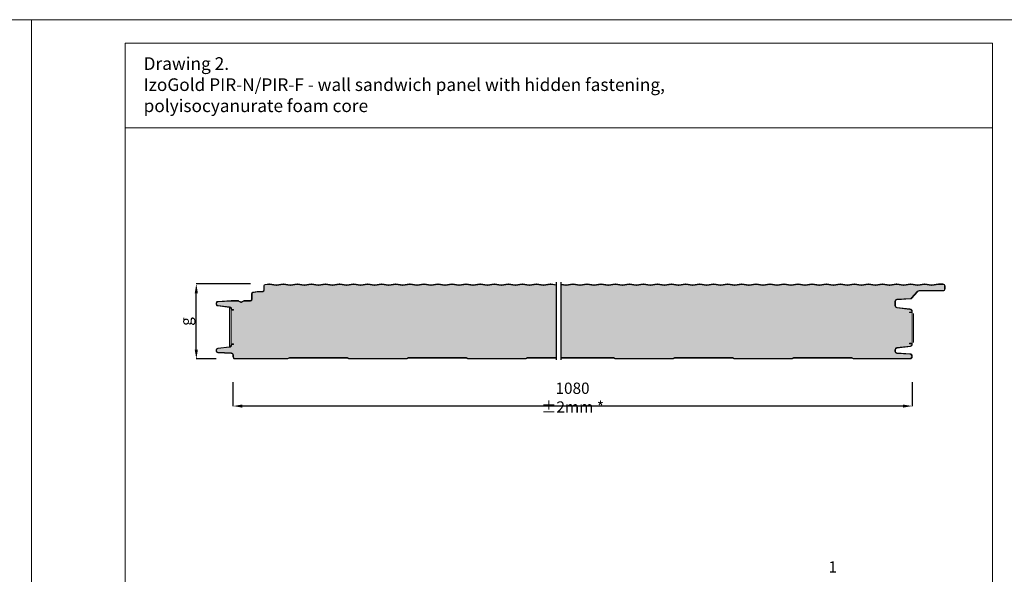
# Model space of a CAD drawing. Units: millimetres. Extents: x -396 to 1231, y 294 to 442.
# Drawn here: x -187 to -82, y 383 to 442 of the extents above; entities that cross this region are included whole.
import ezdxf

# ---------------------------------------------------------------- set-up
doc = ezdxf.new("R2010")
doc.units = ezdxf.units.MM
doc.header["$LTSCALE"] = 1000
doc.linetypes.add('HIDDEN', pattern=[0.375, 0.25, -0.125])
doc.layers.add('HATCH', color=8, linetype='Continuous')
doc.layers.add('HIDE', color=8, linetype='HIDDEN')
doc.layers.add('L-10', color=8, linetype='Continuous', lineweight=18)
doc.layers.add('Opisy', color=7, linetype='Continuous', lineweight=9)
doc.styles.add('ROMANS', font='romans.shx', dxfattribs={"width": 0.8})
doc.styles.get("Standard").update_dxf_attribs({"font": 'arial.ttf'})
doc.dimstyles.get("Standard").update_dxf_attribs({"dimtxt": 0.18, "dimasz": 0.18, "dimexe": 0.18, "dimexo": 0.0625, "dimgap": 0.09, "dimtad": 0, "dimtih": 1, "dimtoh": 1, "dimdec": 4, "dimzin": 0, "dimdsep": 46, "dimtxsty": 'Standard', "dimcen": 0.09, "dimadec": 0, "dimazin": 0, "dimtfac": 1, "dimtdec": 4, "dimtofl": 0, "dimtmove": 0, "dimatfit": 3, "dimfxl": 1, "dimtolj": 1, "dimtzin": 0, "dimarcsym": 0})

# ---------------------------------------------------------------- blocks, each defined once
blk = doc.blocks.new('*D21')
at = {"layer": 'DEFPOINTS', "color": 0, "lineweight": 9, "ltscale": 0.1}
for p in [(-168.12, 414.02), (-160.33, 414.02), (-164, 406.02)]:
    blk.add_point(p, dxfattribs=at)
at = {"layer": 'Opisy', "color": 8, "lineweight": -2, "ltscale": 0.1}
for p, q in [((-162.33, 414.02), (-168.12, 414.02)), ((-168.12, 407.02), (-168.12, 413.02)), ((-166, 406.02), (-168.12, 406.02))]:
    blk.add_line(p, q, dxfattribs=at)
at = {"layer": 'Opisy', "color": 8, "lineweight": 9, "ltscale": 0.1}
for points in [[(-167.95, 413.02), (-168.29, 413.02), (-168.12, 414.02)], [(-168.29, 407.02), (-167.95, 407.02), (-168.12, 406.02)]]:
    blk.add_solid(points, dxfattribs=at)
at = {"layer": 'Opisy', "color": 7, "lineweight": 9, "ltscale": 0.1, "insert": (-169.22, 410.02), "char_height": 1.2, "attachment_point": 5, "rotation": 90, "style": 'ROMANS'}
blk.add_mtext('\\A1;g', dxfattribs=at)
blk = doc.blocks.new('*D22')
at = {"layer": 'DEFPOINTS', "color": 0, "lineweight": 9, "ltscale": 0.1}
for p in [(-164.22, 405.53), (-91.77, 405.53), (-164.22, 401)]:
    blk.add_point(p, dxfattribs=at)
at = {"layer": 'Opisy', "color": 8, "lineweight": -2, "ltscale": 0.1}
for p, q in [((-164.22, 403.53), (-164.22, 401)), ((-91.77, 403.53), (-91.77, 401)), ((-92.77, 401), (-163.22, 401))]:
    blk.add_line(p, q, dxfattribs=at)
at = {"layer": 'Opisy', "color": 8, "lineweight": 9, "ltscale": 0.1}
for points in [[(-163.22, 401.16), (-163.22, 400.83), (-164.22, 401)], [(-92.77, 400.83), (-92.77, 401.16), (-91.77, 401)]]:
    blk.add_solid(points, dxfattribs=at)
at = {"layer": 'Opisy', "color": 7, "lineweight": 9, "ltscale": 0.1, "insert": (-128, 401.9), "char_height": 1.2, "attachment_point": 5, "style": 'ROMANS'}
blk.add_mtext('\\A1;1080 ±2mm *', dxfattribs=at)

msp = doc.modelspace()

# ---------------------------------------------------------------- hatches: boundary and pattern name
at = {"layer": 'L-10', "lineweight": 9, "ltscale": 0.1}
for points in [[(-164.42, 407.51, -0.414214), (-164.31, 407.62), (-164.15, 407.62), (-164.15, 407.57), (-164.31, 407.57, 0.414214), (-164.37, 407.51), (-164.37, 407.5, -0.382754), (-164.57, 407.27), (-165.82, 407.12, 0.382754), (-165.97, 406.94), (-165.97, 406.91, 0.39805), (-165.81, 406.74), (-164.38, 406.66, -0.39805), (-164.17, 406.43), (-164.17, 406.25, 0.414214), (-164, 406.07), (-158.39, 406.07, 0.123106), (-158.38, 406.07), (-158.2, 406.17, -0.123106), (-158.19, 406.17), (-152.05, 406.17, -0.123106), (-152.04, 406.17), (-151.87, 406.07, 0.123106), (-151.85, 406.07), (-145.69, 406.07, 0.123106), (-145.68, 406.07), (-145.5, 406.17, -0.123106), (-145.49, 406.17), (-139.35, 406.17, -0.123106), (-139.34, 406.17), (-139.17, 406.07, 0.123106), (-139.15, 406.07), (-132.99, 406.07, 0.123106), (-132.98, 406.07), (-132.8, 406.17, -0.123106), (-132.79, 406.17), (-129.71, 406.17), (-129.71, 413.88), (-130.33, 413.97, 0.067896), (-130.36, 413.97), (-131.08, 413.87, -0.067896), (-131.12, 413.87), (-131.83, 413.97, 0.067896), (-131.86, 413.97), (-132.58, 413.87, -0.067896), (-132.62, 413.87), (-133.33, 413.97, 0.067896), (-133.36, 413.97), (-134.08, 413.87, -0.067896), (-134.12, 413.87), (-134.83, 413.97, 0.067896), (-134.86, 413.97), (-135.58, 413.87, -0.067896), (-135.62, 413.87), (-136.33, 413.97, 0.067896), (-136.36, 413.97), (-137.08, 413.87, -0.067896), (-137.12, 413.87), (-137.83, 413.97, 0.067896), (-137.86, 413.97), (-138.58, 413.87, -0.067896), (-138.62, 413.87), (-139.33, 413.97, 0.067896), (-139.36, 413.97), (-140.08, 413.87, -0.067896), (-140.12, 413.87), (-140.83, 413.97, 0.067896), (-140.86, 413.97), (-141.58, 413.87, -0.067896), (-141.62, 413.87), (-142.33, 413.97, 0.067896), (-142.36, 413.97), (-143.08, 413.87, -0.067896), (-143.12, 413.87), (-143.83, 413.97, 0.067896), (-143.86, 413.97), (-144.58, 413.87, -0.067896), (-144.62, 413.87), (-145.33, 413.97, 0.067896), (-145.36, 413.97), (-146.08, 413.87, -0.067896), (-146.12, 413.87), (-146.83, 413.97, 0.067896), (-146.86, 413.97), (-147.58, 413.87, -0.067896), (-147.62, 413.87), (-148.33, 413.97, 0.067896), (-148.36, 413.97), (-149.08, 413.87, -0.067896), (-149.12, 413.87), (-149.83, 413.97, 0.067896), (-149.86, 413.97), (-150.58, 413.87, -0.067896), (-150.62, 413.87), (-151.33, 413.97, 0.067896), (-151.36, 413.97), (-152.08, 413.87, -0.067896), (-152.12, 413.87), (-152.83, 413.97, 0.067896), (-152.86, 413.97), (-153.58, 413.87, -0.067896), (-153.62, 413.87), (-154.33, 413.97, 0.067896), (-154.36, 413.97), (-155.08, 413.87, -0.067896), (-155.12, 413.87), (-155.83, 413.97, 0.067896), (-155.86, 413.97), (-156.58, 413.87, -0.067896), (-156.62, 413.87), (-157.33, 413.97, 0.067896), (-157.36, 413.97), (-158.08, 413.87, -0.067896), (-158.12, 413.87), (-158.83, 413.97, 0.067896), (-158.86, 413.97), (-159.58, 413.87, -0.067896), (-159.62, 413.87), (-160.33, 413.97, 0.067896), (-160.36, 413.97), (-160.79, 413.91, 0.375037), (-160.87, 413.81), (-160.87, 413.4, -0.414214), (-161.1, 413.17), (-161.63, 413.17), (-162.09, 413.09, 0.361308), (-162.17, 412.99), (-162.17, 412.87), (-162.17, 412.37, -0.414214), (-162.35, 412.2), (-163, 412.2, 0.11644), (-163.04, 412.19), (-163.3, 412.06, -0.236068), (-163.39, 412.06), (-163.64, 412.19, 0.116428), (-163.69, 412.2), (-164.4, 412.2), (-165.81, 412.11, 0.39805), (-165.97, 411.93), (-165.97, 411.9, 0.382754), (-165.82, 411.73), (-164.57, 411.57, -0.382754), (-164.37, 411.35), (-164.37, 411.34, 0.414214), (-164.31, 411.28), (-164.15, 411.28), (-164.15, 411.23), (-164.31, 411.23, -0.414214), (-164.42, 411.34)], [(-129.21, 413.94), (-128.72, 413.87, 0.067896), (-128.68, 413.87), (-127.96, 413.97, -0.067896), (-127.93, 413.97), (-127.22, 413.87, 0.067896), (-127.18, 413.87), (-126.46, 413.97, -0.067896), (-126.43, 413.97), (-125.72, 413.87, 0.067896), (-125.68, 413.87), (-124.96, 413.97, -0.067896), (-124.93, 413.97), (-124.22, 413.87, 0.067896), (-124.18, 413.87), (-123.46, 413.97, -0.067896), (-123.43, 413.97), (-122.72, 413.87, 0.067896), (-122.68, 413.87), (-121.96, 413.97, -0.067896), (-121.93, 413.97), (-121.22, 413.87, 0.067896), (-121.18, 413.87), (-120.46, 413.97, -0.067896), (-120.43, 413.97), (-119.72, 413.87, 0.067896), (-119.68, 413.87), (-118.96, 413.97, -0.067896), (-118.93, 413.97), (-118.22, 413.87, 0.067896), (-118.18, 413.87), (-117.46, 413.97, -0.067896), (-117.43, 413.97), (-116.72, 413.87, 0.067896), (-116.68, 413.87), (-115.96, 413.97, -0.067896), (-115.93, 413.97), (-115.22, 413.87, 0.067896), (-115.18, 413.87), (-114.46, 413.97, -0.067896), (-114.43, 413.97), (-113.72, 413.87, 0.067896), (-113.68, 413.87), (-112.96, 413.97, -0.067896), (-112.93, 413.97), (-112.22, 413.87, 0.067896), (-112.18, 413.87), (-111.46, 413.97, -0.067896), (-111.43, 413.97), (-110.72, 413.87, 0.067896), (-110.68, 413.87), (-109.96, 413.97, -0.067896), (-109.93, 413.97), (-109.22, 413.87, 0.067896), (-109.18, 413.87), (-108.46, 413.97, -0.067896), (-108.43, 413.97), (-107.72, 413.87, 0.067896), (-107.68, 413.87), (-106.96, 413.97, -0.067896), (-106.93, 413.97), (-106.22, 413.87, 0.067896), (-106.18, 413.87), (-105.46, 413.97, -0.067896), (-105.43, 413.97), (-104.72, 413.87, 0.067896), (-104.68, 413.87), (-103.96, 413.97, -0.067896), (-103.93, 413.97), (-103.22, 413.87, 0.067896), (-103.18, 413.87), (-102.46, 413.97, -0.067896), (-102.43, 413.97), (-101.72, 413.87, 0.067896), (-101.68, 413.87), (-100.96, 413.97, -0.067896), (-100.93, 413.97), (-100.22, 413.87, 0.067896), (-100.18, 413.87), (-99.46, 413.97, -0.067896), (-99.43, 413.97), (-98.72, 413.87, 0.067896), (-98.68, 413.87), (-97.96, 413.97, -0.067896), (-97.93, 413.97), (-97.22, 413.87, 0.067896), (-97.18, 413.87), (-96.46, 413.97, -0.067896), (-96.43, 413.97), (-95.72, 413.87, 0.067896), (-95.68, 413.87), (-94.96, 413.97, -0.067896), (-94.93, 413.97), (-94.22, 413.87, 0.067896), (-94.18, 413.87), (-93.46, 413.97, -0.067896), (-93.43, 413.97), (-92.72, 413.87, 0.067896), (-92.68, 413.87), (-91.96, 413.97, -0.067896), (-91.93, 413.97), (-91.22, 413.87, 0.067896), (-91.18, 413.87), (-90.46, 413.97, -0.067896), (-90.43, 413.97), (-89.72, 413.87, 0.067896), (-89.68, 413.87), (-88.96, 413.97, -0.033909), (-88.95, 413.97), (-88.5, 413.97, -0.414214), (-88.32, 413.8), (-88.32, 413.5, -0.414214), (-88.5, 413.32), (-91.04, 413.32, 0.211436), (-91.21, 413.25), (-91.88, 412.5, -0.196983), (-91.95, 412.47), (-93.41, 412.39, 0.39805), (-93.62, 412.17), (-93.62, 411.69, 0.380976), (-93.42, 411.47), (-92.02, 411.31, -0.380976), (-91.82, 411.08), (-91.82, 411.07, -0.414214), (-91.88, 411.01), (-92.05, 411.01), (-92.05, 410.96), (-91.88, 410.96, 0.414214), (-91.77, 411.07), (-91.77, 407.58, 0.414214), (-91.88, 407.69), (-92.05, 407.69), (-92.05, 407.64), (-91.88, 407.64, -0.414214), (-91.82, 407.58), (-91.82, 407.57, -0.380976), (-91.98, 407.39), (-93.42, 407.23, 0.380976), (-93.62, 407), (-93.62, 406.83, 0.39805), (-93.41, 406.61), (-91.99, 406.53, -0.39805), (-91.82, 406.35), (-91.82, 406.25, -0.414214), (-92, 406.07), (-98.05, 406.07, -0.123106), (-98.07, 406.07), (-98.24, 406.17, 0.123106), (-98.25, 406.17), (-104.39, 406.17, 0.123106), (-104.4, 406.17), (-104.58, 406.07, -0.123106), (-104.59, 406.07), (-110.75, 406.07, -0.123106), (-110.77, 406.07), (-110.94, 406.17, 0.123106), (-110.95, 406.17), (-117.09, 406.17, 0.123106), (-117.1, 406.17), (-117.28, 406.07, -0.123106), (-117.29, 406.07), (-123.45, 406.07, -0.123106), (-123.47, 406.07), (-123.64, 406.17, 0.123106), (-123.65, 406.17), (-129.21, 406.17)]]:
    msp.add_hatch(color=41, dxfattribs=at).paths.add_polyline_path(points)
h = msp.add_hatch(color=254, dxfattribs=at)
edge = h.paths.add_edge_path()
edge.add_arc((-164.6, 411.35), 0.175, 0, 83.7783, ccw=False)
edge.add_line((-164.42, 411.35), (-164.42, 411.34))
edge.add_line((-164.42, 411.34), (-164.42, 407.51))
edge.add_line((-164.42, 407.51), (-164.42, 407.5))
edge.add_arc((-164.6, 407.5), 0.175, 276.2217, 360, ccw=False)
edge.add_line((-164.59, 407.32), (-164.59, 411.52))

# ---------------------------------------------------------------- linework, layer by layer
at = {"layer": 'HATCH', "lineweight": 9, "ltscale": 4}
msp.add_line((-83.21, 430.66), (-175.71, 430.66), dxfattribs=at)
at = {"layer": 'HIDE'}
for p, q in [((-129.71, 405.92), (-129.71, 414.22)), ((-129.21, 405.92), (-129.21, 414.22))]:
    msp.add_line(p, q, dxfattribs=at)
at = {"layer": 'L-10'}
for p, q in [((-164.42, 407.51), (-164.42, 411.34)), ((-91.77, 411.07), (-91.77, 407.57)), ((-91.65, 410.86), (-91.65, 407.77)), ((-91.88, 407.69), (-92.05, 407.69)), ((-92.05, 407.69), (-92.05, 407.64)), ((-92.05, 407.64), (-91.88, 407.64)), ((-91.82, 407.57), (-91.82, 407.58)), ((-91.77, 407.58), (-91.77, 407.57)), ((-165.82, 407.17), (-164.58, 407.32)), ((-164.57, 407.27), (-165.82, 407.12)), ((-165.81, 406.74), (-164.38, 406.66)), ((-93.62, 407), (-93.62, 406.83)), ((-93.57, 406.83), (-93.57, 407)), ((-91.98, 407.39), (-93.42, 407.23)), ((-93.42, 407.18), (-91.97, 407.34)), ((-91.98, 406.58), (-93.41, 406.66)), ((-93.41, 406.61), (-91.99, 406.53)), ((-91.82, 406.35), (-91.82, 406.25)), ((-91.77, 406.25), (-91.77, 406.35))]:
    msp.add_line(p, q, dxfattribs=at)
for points in [[(-290.71, 293.7), (-185.71, 293.7), (-185.71, 442.2), (-290.71, 442.2)], [(-185.71, 293.7), (-80.71, 293.7), (-80.71, 442.2), (-185.71, 442.2)], [(-175.71, 439.7), (-83.21, 439.7), (-83.21, 296.2), (-175.71, 296.2)]]:
    msp.add_lwpolyline(points, close=True, dxfattribs=at)
for points in [[(-163.69, 412.2, -0.116428), (-163.64, 412.19), (-163.39, 412.06, 0.236068), (-163.3, 412.06), (-163.04, 412.19, -0.11644), (-163, 412.2), (-162.35, 412.2, 0.414214), (-162.17, 412.37), (-162.17, 412.87), (-162.17, 412.99, -0.361308), (-162.09, 413.09), (-161.63, 413.17), (-161.1, 413.17, 0.414214), (-160.87, 413.4), (-160.87, 413.81, -0.375037), (-160.79, 413.91), (-160.36, 413.97, -0.067896), (-160.33, 413.97), (-159.62, 413.87, 0.067896), (-159.58, 413.87), (-158.86, 413.97, -0.067896), (-158.83, 413.97), (-158.12, 413.87, 0.067896), (-158.08, 413.87), (-157.36, 413.97, -0.067896), (-157.33, 413.97), (-156.62, 413.87, 0.067896), (-156.58, 413.87), (-155.86, 413.97, -0.067896), (-155.83, 413.97), (-155.12, 413.87, 0.067896), (-155.08, 413.87), (-154.36, 413.97, -0.067896), (-154.33, 413.97), (-153.62, 413.87, 0.067896), (-153.58, 413.87), (-152.86, 413.97, -0.067896), (-152.83, 413.97), (-152.12, 413.87, 0.067896), (-152.08, 413.87), (-151.36, 413.97, -0.067896), (-151.33, 413.97), (-150.62, 413.87, 0.067896), (-150.58, 413.87), (-149.86, 413.97, -0.067896), (-149.83, 413.97), (-149.12, 413.87, 0.067896), (-149.08, 413.87), (-148.36, 413.97, -0.067896), (-148.33, 413.97), (-147.62, 413.87, 0.067896), (-147.58, 413.87), (-146.86, 413.97, -0.067896), (-146.83, 413.97), (-146.12, 413.87, 0.067896), (-146.08, 413.87), (-145.36, 413.97, -0.067896), (-145.33, 413.97), (-144.62, 413.87, 0.067896), (-144.58, 413.87), (-143.86, 413.97, -0.067896), (-143.83, 413.97), (-143.12, 413.87, 0.067896), (-143.08, 413.87), (-142.36, 413.97, -0.067896), (-142.33, 413.97), (-141.62, 413.87, 0.067896), (-141.58, 413.87), (-140.86, 413.97, -0.067896), (-140.83, 413.97), (-140.12, 413.87, 0.067896), (-140.08, 413.87), (-139.36, 413.97, -0.067896), (-139.33, 413.97), (-138.62, 413.87, 0.067896), (-138.58, 413.87), (-137.86, 413.97, -0.067896), (-137.83, 413.97), (-137.12, 413.87, 0.067896), (-137.08, 413.87), (-136.36, 413.97, -0.067896), (-136.33, 413.97), (-135.62, 413.87, 0.067896), (-135.58, 413.87), (-134.86, 413.97, -0.067896), (-134.83, 413.97), (-134.12, 413.87, 0.067896), (-134.08, 413.87), (-133.36, 413.97, -0.067896), (-133.33, 413.97), (-132.62, 413.87, 0.067896), (-132.58, 413.87), (-131.86, 413.97, -0.067896), (-131.83, 413.97), (-131.12, 413.87, 0.067896), (-131.08, 413.87), (-130.36, 413.97, -0.067896), (-130.33, 413.97), (-129.71, 413.88)], [(-161.64, 413.22), (-161.1, 413.22, 0.414214), (-160.92, 413.4), (-160.92, 413.81, -0.375037), (-160.79, 413.96), (-160.37, 414.02, -0.067896), (-160.33, 414.02), (-159.61, 413.92, 0.067896), (-159.58, 413.92), (-158.87, 414.02, -0.067896), (-158.83, 414.02), (-158.11, 413.92, 0.067896), (-158.08, 413.92), (-157.37, 414.02, -0.067896), (-157.33, 414.02), (-156.61, 413.92, 0.067896), (-156.58, 413.92), (-155.87, 414.02, -0.067896), (-155.83, 414.02), (-155.11, 413.92, 0.067896), (-155.08, 413.92), (-154.37, 414.02, -0.067896), (-154.33, 414.02), (-153.61, 413.92, 0.067896), (-153.58, 413.92), (-152.87, 414.02, -0.067896), (-152.83, 414.02), (-152.11, 413.92, 0.067896), (-152.08, 413.92), (-151.37, 414.02, -0.067896), (-151.33, 414.02), (-150.61, 413.92, 0.067896), (-150.58, 413.92), (-149.87, 414.02, -0.067896), (-149.83, 414.02), (-149.11, 413.92, 0.067896), (-149.08, 413.92), (-148.37, 414.02, -0.067896), (-148.33, 414.02), (-147.61, 413.92, 0.067896), (-147.58, 413.92), (-146.87, 414.02, -0.067896), (-146.83, 414.02), (-146.11, 413.92, 0.067896), (-146.08, 413.92), (-145.37, 414.02, -0.067896), (-145.33, 414.02), (-144.61, 413.92, 0.067896), (-144.58, 413.92), (-143.87, 414.02, -0.067896), (-143.83, 414.02), (-143.11, 413.92, 0.067896), (-143.08, 413.92), (-142.37, 414.02, -0.067896), (-142.33, 414.02), (-141.61, 413.92, 0.067896), (-141.58, 413.92), (-140.87, 414.02, -0.067896), (-140.83, 414.02), (-140.11, 413.92, 0.067896), (-140.08, 413.92), (-139.37, 414.02, -0.067896), (-139.33, 414.02), (-138.61, 413.92, 0.067896), (-138.58, 413.92), (-137.87, 414.02, -0.067896), (-137.83, 414.02), (-137.11, 413.92, 0.067896), (-137.08, 413.92), (-136.37, 414.02, -0.067896), (-136.33, 414.02), (-135.61, 413.92, 0.067896), (-135.58, 413.92), (-134.87, 414.02, -0.067896), (-134.83, 414.02), (-134.11, 413.92, 0.067896), (-134.08, 413.92), (-133.37, 414.02, -0.067896), (-133.33, 414.02), (-132.61, 413.92, 0.067896), (-132.58, 413.92), (-131.87, 414.02, -0.067896), (-131.83, 414.02), (-131.11, 413.92, 0.067896), (-131.08, 413.92), (-130.37, 414.02, -0.067896), (-130.33, 414.02), (-129.71, 413.94)], [(-129.21, 413.94), (-128.72, 413.87, 0.067896), (-128.68, 413.87), (-127.96, 413.97, -0.067896), (-127.93, 413.97), (-127.22, 413.87, 0.067896), (-127.18, 413.87), (-126.46, 413.97, -0.067896), (-126.43, 413.97), (-125.72, 413.87, 0.067896), (-125.68, 413.87), (-124.96, 413.97, -0.067896), (-124.93, 413.97), (-124.22, 413.87, 0.067896), (-124.18, 413.87), (-123.46, 413.97, -0.067896), (-123.43, 413.97), (-122.72, 413.87, 0.067896), (-122.68, 413.87), (-121.96, 413.97, -0.067896), (-121.93, 413.97), (-121.22, 413.87, 0.067896), (-121.18, 413.87), (-120.46, 413.97, -0.067896), (-120.43, 413.97), (-119.72, 413.87, 0.067896), (-119.68, 413.87), (-118.96, 413.97, -0.067896), (-118.93, 413.97), (-118.22, 413.87, 0.067896), (-118.18, 413.87), (-117.46, 413.97, -0.067896), (-117.43, 413.97), (-116.72, 413.87, 0.067896), (-116.68, 413.87), (-115.96, 413.97, -0.067896), (-115.93, 413.97), (-115.22, 413.87, 0.067896), (-115.18, 413.87), (-114.46, 413.97, -0.067896), (-114.43, 413.97), (-113.72, 413.87, 0.067896), (-113.68, 413.87), (-112.96, 413.97, -0.067896), (-112.93, 413.97), (-112.22, 413.87, 0.067896), (-112.18, 413.87), (-111.46, 413.97, -0.067896), (-111.43, 413.97), (-110.72, 413.87, 0.067896), (-110.68, 413.87), (-109.96, 413.97, -0.067896), (-109.93, 413.97), (-109.22, 413.87, 0.067896), (-109.18, 413.87), (-108.46, 413.97, -0.067896), (-108.43, 413.97), (-107.72, 413.87, 0.067896), (-107.68, 413.87), (-106.96, 413.97, -0.067896), (-106.93, 413.97), (-106.22, 413.87, 0.067896), (-106.18, 413.87), (-105.46, 413.97, -0.067896), (-105.43, 413.97), (-104.72, 413.87, 0.067896), (-104.68, 413.87), (-103.96, 413.97, -0.067896), (-103.93, 413.97), (-103.22, 413.87, 0.067896), (-103.18, 413.87), (-102.46, 413.97, -0.067896), (-102.43, 413.97), (-101.72, 413.87, 0.067896), (-101.68, 413.87), (-100.96, 413.97, -0.067896), (-100.93, 413.97), (-100.22, 413.87, 0.067896), (-100.18, 413.87), (-99.46, 413.97, -0.067896), (-99.43, 413.97), (-98.72, 413.87, 0.067896), (-98.68, 413.87), (-97.96, 413.97, -0.067896), (-97.93, 413.97), (-97.22, 413.87, 0.067896), (-97.18, 413.87), (-96.46, 413.97, -0.067896), (-96.43, 413.97), (-95.72, 413.87, 0.067896), (-95.68, 413.87), (-94.96, 413.97, -0.067896), (-94.93, 413.97), (-94.22, 413.87, 0.067896), (-94.18, 413.87), (-93.46, 413.97, -0.067896), (-93.43, 413.97), (-92.72, 413.87, 0.067896), (-92.68, 413.87), (-91.96, 413.97, -0.067896), (-91.93, 413.97), (-91.22, 413.87, 0.067896), (-91.18, 413.87), (-90.46, 413.97, -0.067896), (-90.43, 413.97), (-89.72, 413.87, 0.067896), (-89.68, 413.87), (-88.96, 413.97, -0.033909), (-88.95, 413.97), (-88.5, 413.97, -0.414214), (-88.32, 413.8), (-88.32, 413.5, -0.414214), (-88.5, 413.32), (-91.04, 413.32, 0.211436), (-91.21, 413.25), (-91.88, 412.5, -0.196983), (-91.95, 412.47), (-93.41, 412.39, 0.39805), (-93.62, 412.17), (-93.62, 411.69, 0.380976), (-93.42, 411.47), (-92.02, 411.31, -0.380976), (-91.82, 411.08), (-91.82, 411.07, -0.414214), (-91.88, 411.01), (-92.05, 411.01), (-92.05, 410.96), (-91.88, 410.96, 0.414214), (-91.77, 411.07), (-91.77, 411.08, 0.380976), (-92.02, 411.36), (-93.42, 411.52, -0.380976), (-93.57, 411.69), (-93.57, 412.17, -0.39805), (-93.41, 412.34), (-91.95, 412.42, 0.196983), (-91.85, 412.47), (-91.17, 413.21, -0.211436), (-91.04, 413.27), (-88.5, 413.27, 0.414214), (-88.27, 413.5), (-88.27, 413.8, 0.414214), (-88.5, 414.02), (-88.95, 414.02, 0.033909), (-88.97, 414.02), (-89.68, 413.92, -0.067896), (-89.71, 413.92), (-90.43, 414.02, 0.067896), (-90.47, 414.02), (-91.18, 413.92, -0.067896), (-91.21, 413.92), (-91.93, 414.02, 0.067896), (-91.97, 414.02), (-92.68, 413.92, -0.067896), (-92.71, 413.92), (-93.43, 414.02, 0.067896), (-93.47, 414.02), (-94.18, 413.92, -0.067896), (-94.21, 413.92), (-94.93, 414.02, 0.067896), (-94.97, 414.02), (-95.68, 413.92, -0.067896), (-95.71, 413.92), (-96.43, 414.02, 0.067896), (-96.47, 414.02), (-97.18, 413.92, -0.067896), (-97.21, 413.92), (-97.93, 414.02, 0.067896), (-97.97, 414.02), (-98.68, 413.92, -0.067896), (-98.71, 413.92), (-99.43, 414.02, 0.067896), (-99.47, 414.02), (-100.18, 413.92, -0.067896), (-100.21, 413.92), (-100.93, 414.02, 0.067896), (-100.97, 414.02), (-101.68, 413.92, -0.067896), (-101.71, 413.92), (-102.43, 414.02, 0.067896), (-102.47, 414.02), (-103.18, 413.92, -0.067896), (-103.21, 413.92), (-103.93, 414.02, 0.067896), (-103.97, 414.02), (-104.68, 413.92, -0.067896), (-104.71, 413.92), (-105.43, 414.02, 0.067896), (-105.47, 414.02), (-106.18, 413.92, -0.067896), (-106.21, 413.92), (-106.93, 414.02, 0.067896), (-106.97, 414.02), (-107.68, 413.92, -0.067896), (-107.71, 413.92), (-108.43, 414.02, 0.067896), (-108.47, 414.02), (-109.18, 413.92, -0.067896), (-109.21, 413.92), (-109.93, 414.02, 0.067896), (-109.97, 414.02), (-110.68, 413.92, -0.067896), (-110.71, 413.92), (-111.43, 414.02, 0.067896), (-111.47, 414.02), (-112.18, 413.92, -0.067896), (-112.21, 413.92), (-112.93, 414.02, 0.067896), (-112.97, 414.02), (-113.68, 413.92, -0.067896), (-113.71, 413.92), (-114.43, 414.02, 0.067896), (-114.47, 414.02), (-115.18, 413.92, -0.067896), (-115.21, 413.92), (-115.93, 414.02, 0.067896), (-115.97, 414.02), (-116.68, 413.92, -0.067896), (-116.71, 413.92), (-117.43, 414.02, 0.067896), (-117.47, 414.02), (-118.18, 413.92, -0.067896), (-118.21, 413.92), (-118.93, 414.02, 0.067896), (-118.97, 414.02), (-119.68, 413.92, -0.067896), (-119.71, 413.92), (-120.43, 414.02, 0.067896), (-120.47, 414.02), (-121.18, 413.92, -0.067896), (-121.21, 413.92), (-121.93, 414.02, 0.067896), (-121.97, 414.02), (-122.68, 413.92, -0.067896), (-122.71, 413.92), (-123.43, 414.02, 0.067896), (-123.47, 414.02), (-124.18, 413.92, -0.067896), (-124.21, 413.92), (-124.93, 414.02, 0.067896), (-124.97, 414.02), (-125.68, 413.92, -0.067896), (-125.71, 413.92), (-126.43, 414.02, 0.067896), (-126.47, 414.02), (-127.18, 413.92, -0.067896), (-127.21, 413.92), (-127.93, 414.02, 0.067896), (-127.97, 414.02), (-128.68, 413.92, -0.067896), (-128.71, 413.92), (-129.21, 413.99)], [(-162.1, 413.14), (-161.64, 413.22), (-162.1, 413.14, 0.361308), (-162.22, 412.99), (-162.22, 412.87), (-162.22, 412.37, -0.414214), (-162.35, 412.25), (-163, 412.25, 0.11644), (-163.07, 412.23), (-163.32, 412.1, -0.236068), (-163.37, 412.1), (-163.62, 412.23, 0.116428), (-163.69, 412.25)], [(-164.58, 411.52, -0.382754), (-164.42, 411.35, 0.382754), (-164.58, 411.52), (-165.82, 411.68, -0.382754), (-166.02, 411.9), (-166.02, 411.93, -0.39805), (-165.81, 412.16), (-164.41, 412.25), (-163.69, 412.25), (-164.41, 412.25)], [(-164.57, 411.57, -0.382754), (-164.37, 411.35, 0.382754), (-164.57, 411.57), (-165.82, 411.73, -0.382754), (-165.97, 411.9), (-165.97, 411.93, -0.39805), (-165.81, 412.11), (-164.4, 412.2), (-163.69, 412.2), (-164.4, 412.2)], [(-164.42, 411.34), (-164.42, 411.35, 0.382754), (-164.58, 411.52)], [(-164.57, 411.57, -0.382754), (-164.37, 411.35), (-164.37, 411.34)], [(-164.42, 407.51), (-164.42, 407.5, -0.382754), (-164.58, 407.32)], [(-164.57, 407.27, 0.382754), (-164.37, 407.5), (-164.37, 407.51)], [(-165.82, 407.17, 0.382754), (-166.02, 406.94), (-166.02, 406.91, 0.39805), (-165.81, 406.69), (-164.39, 406.61)], [(-165.82, 407.12, 0.382754), (-165.97, 406.94), (-165.97, 406.91, 0.39805), (-165.81, 406.74)], [(-164.39, 406.61, -0.39805), (-164.22, 406.43), (-164.22, 406.25, 0.414214), (-164, 406.02), (-158.39, 406.02, 0.123106), (-158.35, 406.03), (-158.18, 406.12), (-152.06, 406.12), (-151.89, 406.03, 0.123106), (-151.85, 406.02), (-145.69, 406.02, 0.123106), (-145.65, 406.03), (-145.48, 406.12), (-139.36, 406.12), (-139.19, 406.03, 0.123106), (-139.15, 406.02), (-132.99, 406.02, 0.123106), (-132.95, 406.03), (-132.78, 406.12), (-129.71, 406.12)], [(-164.22, 406.43), (-164.22, 406.25), (-164.22, 406.43, 0.39805), (-164.39, 406.61)], [(-164.38, 406.66, -0.39805), (-164.17, 406.43), (-164.17, 406.25, 0.414214), (-164, 406.07), (-158.39, 406.07, 0.123106), (-158.38, 406.07), (-158.2, 406.17, -0.123106), (-158.19, 406.17), (-152.05, 406.17, -0.123106), (-152.04, 406.17), (-151.87, 406.07, 0.123106), (-151.85, 406.07), (-145.69, 406.07, 0.123106), (-145.68, 406.07), (-145.5, 406.17, -0.123106), (-145.49, 406.17), (-139.35, 406.17, -0.123106), (-139.34, 406.17), (-139.17, 406.07, 0.123106), (-139.15, 406.07), (-132.99, 406.07, 0.123106), (-132.98, 406.07), (-132.8, 406.17, -0.123106), (-132.79, 406.17), (-129.71, 406.17)], [(-164.17, 406.25), (-164.17, 406.43, 0.39805), (-164.38, 406.66)], [(-129.21, 406.17), (-123.65, 406.17, -0.123106), (-123.64, 406.17), (-123.47, 406.07, 0.123106), (-123.45, 406.07), (-117.29, 406.07, 0.123106), (-117.28, 406.07), (-117.1, 406.17, -0.123106), (-117.09, 406.17), (-110.95, 406.17, -0.123106), (-110.94, 406.17), (-110.77, 406.07, 0.123106), (-110.75, 406.07), (-104.59, 406.07, 0.123106), (-104.58, 406.07), (-104.4, 406.17, -0.123106), (-104.39, 406.17), (-98.25, 406.17, -0.123106), (-98.24, 406.17), (-98.07, 406.07, 0.123106), (-98.05, 406.07), (-92, 406.07)], [(-129.21, 406.12), (-123.66, 406.12), (-123.49, 406.03, 0.123106), (-123.45, 406.02), (-117.29, 406.02, 0.123106), (-117.25, 406.03), (-117.08, 406.12), (-110.96, 406.12), (-110.79, 406.03, 0.123106), (-110.75, 406.02), (-104.59, 406.02, 0.123106), (-104.55, 406.03), (-104.38, 406.12), (-98.26, 406.12), (-98.09, 406.03, 0.123106), (-98.05, 406.02), (-92, 406.02)]]:
    msp.add_lwpolyline(points, format="xyb", dxfattribs=at)
at = {"layer": 'L-10', "color": 254}
msp.add_lwpolyline([(-164.59, 411.52), (-164.59, 407.32)], dxfattribs=at)
at = {"layer": 'L-10'}
for points in [[(-164.31, 411.23), (-164.15, 411.23), (-164.15, 411.28), (-164.31, 411.28)], [(-164.31, 407.62), (-164.15, 407.62), (-164.15, 407.57), (-164.31, 407.57)]]:
    msp.add_lwpolyline(points, dxfattribs=at)
for centre, radius, start, end in [((-164.31, 411.34), 0.11, 180, 270), ((-164.31, 411.34), 0.06, 180, 270), ((-164.31, 407.51), 0.11, 90, 180), ((-164.31, 407.51), 0.06, 90, 180), ((-92, 407.57), 0.175, 276.5774, 0), ((-92, 407.57), 0.225, 276.5774, 0), ((-91.88, 407.58), 0.11, 0, 90), ((-91.88, 407.58), 0.06, 0, 90), ((-93.4, 407), 0.225, 96.5774, 180), ((-93.4, 406.83), 0.225, 180, 266.8202), ((-93.4, 407), 0.175, 96.5774, 180), ((-93.4, 406.83), 0.175, 180, 266.8202), ((-92, 406.35), 0.175, 0, 86.8202), ((-92, 406.35), 0.225, 0, 86.8202), ((-92, 406.25), 0.175, 270, 0), ((-92, 406.25), 0.225, 270, 0)]:
    msp.add_arc(centre, radius, start, end, dxfattribs=at)

# ---------------------------------------------------------------- texts
at = {"layer": 'Opisy', "lineweight": 9, "ltscale": 0.1, "attachment_point": 1, "style": 'ROMANS'}
for s, insert, char_height, width in [('{\\Fromans.shx|c1;Drawing }2. \\PIzoGold PIR-N/PIR-F{\\Fromans.shx|c1; - wall sandwich panel with hidden fastening,\\Ppolyisocyanurate foam core }', (-173.74, 438.2), 1.35, 88.2434), ('1', (-100.7, 384.44), 1.2, 1.7939)]:
    msp.add_mtext(s, dxfattribs=dict(at, insert=insert, char_height=char_height, width=width))

# ---------------------------------------------------------------- dimensions: what is measured, and where the dimension line sits
at = {"layer": 'Opisy', "lineweight": 9, "ltscale": 0.1}
for base, p1, p2, angle, text, picture, middle in [((-168.12, 414.02), (-164, 406.02), (-160.33, 414.02), 90, 'g', '*D21', (-169.22, 410.02)), ((-164.22, 401), (-91.77, 405.53), (-164.22, 405.53), 180, '1080 ±2mm *', '*D22', (-128, 401.9))]:
    dim = msp.add_linear_dim(base=base, p1=p1, p2=p2, angle=angle, text=text, dimstyle='Standard', override={"dimtxt": 1.2, "dimasz": 1, "dimexe": 0, "dimexo": 2, "dimgap": 0.3, "dimtad": 1, "dimtih": 0, "dimtoh": 0, "dimdec": 0, "dimrnd": 1, "dimzin": 8, "dimtxsty": 'ROMANS', "dimcen": 0, "dimclrd": 8, "dimclre": 8, "dimclrt": 7, "dimtfac": 0.4, "dimtdec": 0, "dimtix": 1, "dimtofl": 1, "dimtmove": 2}, dxfattribs=at)
    dim.commit()
    dim.dimension.update_dxf_attribs({"geometry": picture, "text_midpoint": middle})

doc.saveas('drawing.dxf')
